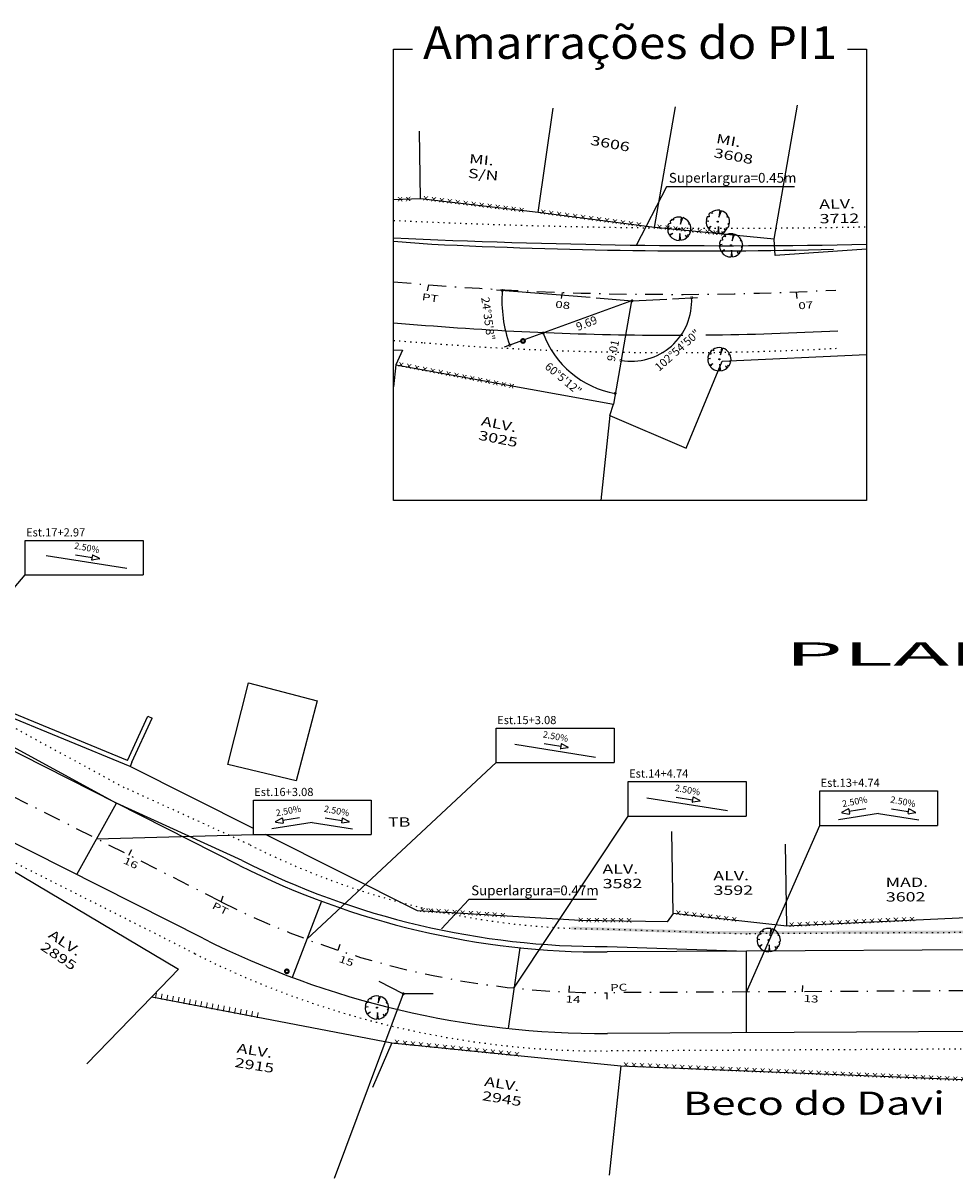
# Model space of a CAD drawing. Extents: x 501 to 1399, y 779 to 1071.
# Drawn here: x 603 to 683, y 835 to 934 of the extents above; entities that cross this region are included whole.
import ezdxf
from ezdxf.enums import TextEntityAlignment as Align

# ---------------------------------------------------------------- set-up
doc = ezdxf.new("R2010")
doc.units = 0
doc.header["$LTSCALE"] = 3
doc.header["$MEASUREMENT"] = 0
doc.header["$PDMODE"] = 2
doc.header["$PDSIZE"] = 0.3
for name, pattern in [('DASHDOT', [1, 0.5, -0.25, 0, -0.25]), ('DIVIDE', [1.25, 0.5, -0.25, 0, -0.25, 0, -0.25]), ('DOT2', [0.125, 0, -0.125])]:
    doc.linetypes.add(name, pattern=pattern)
doc.layers.get('0').update_dxf_attribs({"linetype": 'CONTINUOUS'})
doc.layers.get('DEFPOINTS').update_dxf_attribs({"linetype": 'CONTINUOUS'})
for name, color, linetype in [('EIXO', 7, 'DASHDOT'), ('ESPEC', 2, 'CONTINUOUS'), ('LETRA', 3, 'CONTINUOUS'), ('LEVANTAMENTO', 5, 'CONTINUOUS'), ('PASSEIO', 2, 'DOT2'), ('POSTE', 7, 'CONTINUOUS'), ('PR', 1, 'CONTINUOUS'), ('PREDIAL', 1, 'CONTINUOUS'), ('PROJETO', 2, 'CONTINUOUS'), ('REG120-160', 4, 'CONTINUOUS'), ('REG60-100', 3, 'CONTINUOUS'), ('TEXT', 3, 'CONTINUOUS')]:
    doc.layers.add(name, color=color, linetype=linetype)
doc.styles.add('ROMANS', font='ROMANS.SHX')
doc.styles.add('STYLE1', font='techl___.ttf', dxfattribs={"width": 1.4})
doc.styles.add('STYLE2', font='romns850.shx', dxfattribs={"width": 1.4})
doc.styles.add('STYLE3', font='ARIAL.TTF', dxfattribs={"width": 1.5})
doc.styles.add('STYLE4', font='eurr____.ttf', dxfattribs={"width": 1.4})

# ---------------------------------------------------------------- blocks, each defined once
blk = doc.blocks.new('-ARV')
at = {"color": 3}
for p, q in [((-0.758, 0.061), (-1, 0.012)), ((-0.995, 0.101), (-0.758, 0.061)), ((-0.746, 0.44), (-0.904, 0.427)), ((-0.767, 0.642), (-0.746, 0.44)), ((-0.465, 0.722), (-0.628, 0.779)), ((-0.543, 0.84), (-0.465, 0.722)), ((0.172, 0.985), (0.098, 0.391)), ((0.098, 0.391), (0.305, 0.952)), ((0.841, 0.541), (0.782, 0.416)), ((0.782, 0.416), (0.911, 0.413)), ((-0.851, -0.526), (-0.562, -0.367)), ((-0.562, -0.367), (-0.794, -0.608)), ((0.049, -0.416), (0, -1)), ((0.127, -0.992), (0.049, -0.416)), ((0.694, -0.72), (0.538, -0.563)), ((0.538, -0.563), (0.635, -0.773)), ((0.83, -0.558), (0.697, -0.538)), ((0.697, -0.538), (0.755, -0.655)), ((0.987, -0.161), (0.868, -0.171)), ((0.868, -0.171), (0.96, -0.28))]:
    blk.add_line(p, q, dxfattribs=at)
for start, end in [(80.08064, 122.89488), (179.29571, 211.72158), (154.70636, 174.21785), (128.8684, 140.08515), (32.7543, 72.24054), (350.76078, 24.40626), (217.45944, 270), (277.30314, 309.41328), (313.98047, 319.0639), (326.09264, 343.7503)]:
    blk.add_arc((0, 0), 1, start, end, dxfattribs=at)
blk = doc.blocks.new('NARVORE')
at = {"layer": 'POSTE', "color": 3, "linetype": 'DIVIDE'}
blk.add_circle((0, 0), 0.0452, dxfattribs=at)
at = {"layer": 'POSTE', "color": 7, "linetype": 'DIVIDE'}
blk.add_blockref('-ARV', (0, 0), dxfattribs=at)
blk = doc.blocks.new('ARV')
at = {"layer": 'POSTE'}
blk.add_blockref('NARVORE', (0, -0.009), dxfattribs=at)
blk = doc.blocks.new('PO')
at = {"layer": 'PREDIAL', "const_width": 0.182}
blk.add_lwpolyline([(-0.162, 0.016, 1.051265), (0.156, 0.008, 0.916076)], format="xyb", close=True, dxfattribs=at)
blk = doc.blocks.new('_DOTSMALL')
at = {"color": 0, "linetype": 'BYBLOCK', "const_width": 0.5}
blk.add_lwpolyline([(-0.0625, 0, 1), (0.0625, 0, 1)], format="xyb", close=True, dxfattribs=at)

msp = doc.modelspace()

# ---------------------------------------------------------------- linework, layer by layer
at = {"color": 0, "linetype": 'BYBLOCK'}
for p, q in [((651.987, 910.737), (643.943, 911.375)), ((659.047, 910.637), (661.183, 910.75)), ((645.942, 906.96), (644.61, 906.475))]:
    msp.add_line(p, q, dxfattribs=at)
for p, q in [((652.486, 910.697), (655.573, 910.452)), ((655.573, 910.452), (658.547, 910.61)), ((607.825, 888.65), (609.246, 888.426)), ((609.276, 888.617), (609.215, 888.236)), ((609.852, 888.301), (609.25, 888.201)), ((609.861, 888.357), (609.319, 888.639)), ((592.004, 873.494), (603.511, 886.926)), ((611.342, 867.344), (600.592, 872.779)), ((648.03, 872.454), (649.45, 872.229)), ((649.48, 872.42), (649.42, 872.039)), ((650.066, 872.16), (649.524, 872.442)), ((650.057, 872.104), (649.454, 872.004)), ((627.665, 855.663), (643.925, 870.819)), ((659.348, 867.864), (660.768, 867.639)), ((660.799, 867.83), (660.738, 867.449)), ((661.375, 867.514), (660.773, 867.415)), ((661.384, 867.57), (660.842, 867.852)), ((607.944, 861.218), (611.339, 867.345)), ((673.58, 866.567), (674.122, 866.849)), ((673.589, 866.511), (674.192, 866.411)), ((674.166, 866.827), (674.227, 866.446)), ((675.617, 866.861), (674.196, 866.636)), ((677.832, 866.861), (679.252, 866.636)), ((679.283, 866.827), (679.222, 866.446)), ((679.859, 866.511), (679.257, 866.411)), ((679.868, 866.567), (679.326, 866.849)), ((624.997, 865.777), (625.539, 866.059)), ((625.006, 865.721), (625.609, 865.621)), ((625.582, 866.037), (625.643, 865.656)), ((627.033, 866.071), (625.613, 865.846)), ((629.248, 866.071), (630.669, 865.846)), ((630.699, 866.037), (630.638, 865.656)), ((631.276, 865.721), (630.673, 865.621)), ((631.285, 865.777), (630.743, 866.059)), ((645.435, 851.474), (655.244, 866.229)), ((609.641, 864.282), (623.084, 864.647)), ((665.397, 851.136), (671.668, 865.437)), ((628.924, 858.931), (626.405, 852.396)), ((645.941, 854.94), (644.93, 848.008)), ((665.397, 847.636), (665.397, 854.636)), ((635.947, 850.98), (633.865, 852.033)), ((638.523, 850.993), (635.947, 850.98))]:
    msp.add_line(p, q)
at = {"color": 3}
for p, q in [((603.511, 886.926), (603.511, 889.892)), ((603.511, 889.892), (613.625, 889.892)), ((613.625, 889.892), (613.625, 886.926)), ((603.511, 886.926), (613.625, 886.926)), ((643.925, 873.785), (654.039, 873.785)), ((643.925, 870.819), (643.925, 873.785)), ((654.039, 873.785), (654.039, 870.819)), ((643.925, 870.819), (654.039, 870.819)), ((655.244, 866.229), (655.244, 869.195)), ((655.244, 869.195), (665.357, 869.195)), ((665.357, 869.195), (665.357, 866.229)), ((623.084, 864.647), (623.084, 867.613)), ((623.084, 867.613), (633.197, 867.613)), ((633.197, 867.613), (633.197, 864.647)), ((671.668, 868.403), (681.781, 868.403)), ((671.668, 865.437), (671.668, 868.403)), ((681.781, 868.403), (681.781, 865.437)), ((655.244, 866.229), (665.357, 866.229)), ((623.084, 864.647), (633.197, 864.647)), ((671.668, 865.437), (681.781, 865.437))]:
    msp.add_line(p, q, dxfattribs=at)
at = {"color": 6}
for p, q in [((605.321, 888.596), (612.235, 887.502)), ((645.525, 872.399), (652.439, 871.305)), ((656.843, 867.809), (663.757, 866.716)), ((676.724, 866.47), (673.267, 865.923)), ((676.724, 866.47), (680.181, 865.923)), ((628.141, 865.68), (624.684, 865.133)), ((628.141, 865.68), (631.598, 865.133))]:
    msp.add_line(p, q, dxfattribs=at)
at = {"color": 2}
for p, q in [((622.122, 862.419), (611.339, 867.345)), ((653.426, 855.042), (665.397, 854.636))]:
    msp.add_line(p, q, dxfattribs=at)
at = {"color": 2, "const_width": 0.125}
for points in [[(655.511, 910.452, 1), (655.636, 910.452, 1)], [(635.885, 850.98, 1), (636.01, 850.98, 1)]]:
    msp.add_lwpolyline(points, format="xyb", close=True, dxfattribs=at)
at = {"color": 0, "linetype": 'BYBLOCK'}
for centre, radius, start, end in [((655.522, 910.456), 11.115, 175.45951, 200.04505), ((655.51, 910.448), 5.181, 260.13177, 3.04567), ((655.511, 910.452), 8.056, 200.04505, 260.13177)]:
    msp.add_arc(centre, radius, start, end, dxfattribs=at)
for centre, start, end in [((609.306, 888.612), 62.53476, 170.96115), ((609.848, 888.33), 279.38754, 62.53476), ((609.245, 888.231), 170.96115, 279.38754), ((649.51, 872.415), 62.53476, 170.96115), ((649.449, 872.034), 170.96115, 279.38754), ((650.052, 872.134), 279.38754, 62.53476), ((660.828, 867.826), 62.53476, 170.96115), ((661.37, 867.544), 279.38754, 62.53476), ((660.768, 867.444), 170.96115, 279.38754), ((673.594, 866.541), 117.46524, 260.61246), ((674.136, 866.822), 9.03885, 117.46524), ((679.312, 866.822), 62.53476, 170.96115), ((679.854, 866.541), 279.38754, 62.53476), ((625.011, 865.751), 117.46524, 260.61246), ((625.553, 866.032), 9.03885, 117.46524), ((625.613, 865.651), 260.61246, 9.03885), ((630.729, 866.032), 62.53476, 170.96115), ((631.271, 865.751), 279.38754, 62.53476), ((674.197, 866.441), 260.61246, 9.03885)]:
    msp.add_arc(centre, 0.03, start, end)
at = {"layer": 'DEFPOINTS', "color": 0, "linetype": 'BYBLOCK'}
for p in [(652.486, 910.697), (655.511, 910.452), (655.511, 910.452), (655.511, 910.452), (655.511, 910.452), (655.573, 910.452), (655.573, 910.452), (658.547, 910.61), (644.429, 909.747), (646.411, 907.132), (646.411, 907.132), (649.346, 905.265), (657.654, 905.732), (653.967, 901.576, 128.84), (653.967, 901.576, 128.84)]:
    msp.add_point(p, dxfattribs=at)
at = {"layer": 'EIXO'}
for p, q in [((635.118, 912.076), (638.128, 911.837)), ((620.331, 858.877), (599.013, 869.656)), ((743.156, 851.548), (653.447, 851.073))]:
    msp.add_line(p, q, dxfattribs=at)
for centre, radius, start, end in [((659.024, 1174.968), 263.959, 265.45954, 273.04565), ((653.062, 923.608), 72.536, 243.17604, 270.30394)]:
    msp.add_arc(centre, radius, start, end, dxfattribs=at)
at = {"layer": 'ESPEC'}
msp.add_lwpolyline([(674.06, 932.066), (675.695, 932.066), (675.695, 893.31), (635.118, 893.31), (635.118, 932.066), (636.744, 932.066)], dxfattribs=at)
at = {"layer": 'LETRA', "color": 7}
msp.add_line((635.947, 850.98), (630.031, 835.128), dxfattribs=at)
at = {"layer": 'LEVANTAMENTO'}
for q in [(646.411, 907.132), (653.967, 901.576, 128.84)]:
    msp.add_line((655.511, 910.452), q, dxfattribs=at)
at = {"layer": 'PASSEIO'}
for p, q in [((635.118, 907.061), (637.732, 906.853)), ((601.471, 874.419), (612.056, 868.663)), ((618.074, 854.415), (596.757, 865.194)), ((742.196, 856.543), (665.389, 856.136)), ((741.765, 846.541), (653.474, 846.073))]:
    msp.add_line(p, q, dxfattribs=at)
at = {"layer": 'PASSEIO', "color": 2}
for p, q in [((622.745, 863.784), (611.962, 868.71)), ((653.477, 856.542), (665.448, 856.135))]:
    msp.add_line(p, q, dxfattribs=at)
msp.add_arc((663.608, 1519.726), 603.04, 267.29208, 271.148505, dxfattribs=at)
at = {"layer": 'PASSEIO'}
for centre, radius, start, end in [((659.024, 1174.968), 268.959, 265.45954, 269.83315), ((659.024, 1174.968), 268.959, 270.25071, 273.04565), ((653.062, 923.608), 67.066, 243.17604, 270.30394), ((653.062, 923.608), 77.536, 243.17604, 270.30394)]:
    msp.add_arc(centre, radius, start, end, dxfattribs=at)
at = {"layer": 'PR'}
for p, q in [((647.505, 918.03, 127.435), (648.8, 926.991, -47.802)), ((657.487, 916.744, 126.671), (659.286, 927.117, 125.002)), ((667.767, 915.736, 126.619), (669.754, 927.243, 79.352)), ((637.435, 919.199, 127.755), (637.338, 925.013, 17.623)), ((637.435, 919.199, 127.755), (635.118, 919.121, 127.909)), ((647.505, 918.03, 127.435), (637.435, 919.199, 127.755)), ((657.487, 916.744, 126.671), (647.505, 918.03, 127.435)), ((667.767, 915.736, 126.619), (657.487, 916.744, 126.671)), ((667.845, 914.348, 127.368), (667.767, 915.736, 126.619)), ((675.695, 914.883, 127.182), (667.845, 914.348, 127.368)), ((635.118, 906.236, 130.224), (635.871, 906.217, 130.201)), ((635.871, 906.217, 130.201), (635.318, 904.96, 129.83)), ((660.206, 897.807, 128.8), (663.314, 905.282, 128.03)), ((663.314, 905.282, 128.03), (675.695, 905.835, 128.291)), ((635.318, 904.96, 129.83), (635.118, 903.076, 103.449)), ((635.318, 904.96, 129.83), (653.967, 901.576, 128.84)), ((653.673, 900.611, 128.93), (653.967, 901.576, 128.84)), ((653.673, 900.611, 128.93), (652.897, 893.31, 26.684)), ((653.673, 900.611, 128.93), (660.206, 897.807, 128.8)), ((568.924, 881.466, 129.741), (616.673, 853.097, 128.577)), ((620.899, 870.666, 127.395), (622.66, 877.659, 127.315)), ((622.66, 877.659, 127.315), (628.562, 876.136, 127.311)), ((612.514, 870.489, 126.796), (600.354, 875.499, 128.076)), ((612.297, 871.011, 126.835), (600.506, 875.868, 128.076)), ((628.562, 876.136, 127.311), (626.746, 869.257, 127.36)), ((623.084, 865.173, 72.431), (612.514, 870.489, 126.796)), ((626.746, 869.257, 127.36), (620.899, 870.666, 127.395)), ((637.166, 858.091), (624.131, 864.647, 67.047)), ((659.099, 857.883, 126.598), (658.982, 864.915, -6.606)), ((668.843, 856.791, 127.308), (668.726, 863.823, -5.896)), ((651.121, 857.269, 127.172), (637.166, 858.091)), ((659.099, 857.883, 126.598), (658.597, 857.147, 126.807)), ((668.843, 856.791, 127.308), (659.099, 857.883, 126.598)), ((689.585, 857.734, 128.755), (668.843, 856.791, 127.308)), ((658.597, 857.147, 126.807), (651.121, 857.269, 127.172)), ((616.673, 853.097, 128.577), (614.376, 850.727, 128.848)), ((614.376, 850.727, 128.848), (608.805, 844.982, 22.822)), ((614.376, 850.727, 128.848), (634.959, 846.781, 128.508)), ((634.959, 846.781, 128.508), (633.296, 842.928, 71.454)), ((634.959, 846.781, 128.508), (654.619, 844.815, 128.387)), ((654.619, 844.815, 128.387), (653.619, 835.406, -3.396)), ((654.619, 844.815, 128.387), (714.783, 842.377, 131.399))]:
    msp.add_line(p, q, dxfattribs=at)
at = {"layer": 'PREDIAL'}
for p, q in [((612.297, 871.011, 127.274), (614.033, 874.799)), ((612.667, 870.859, 126.796), (614.397, 874.632)), ((614.033, 874.799), (614.397, 874.632)), ((612.667, 870.859, 126.796), (612.518, 870.487, 28.375))]:
    msp.add_line(p, q, dxfattribs=at)
at = {"layer": 'PROJETO', "color": 7}
for p, q in [((658.523, 920.234), (655.912, 915.214)), ((669.493, 920.234), (658.523, 920.234)), ((641.561, 859.081), (639.23, 856.547)), ((652.531, 859.081), (641.561, 859.081))]:
    msp.add_line(p, q, dxfattribs=at)
at = {"layer": 'PROJETO', "color": 0}
for p, q in [((635.118, 915.587), (638.405, 915.326)), ((621.91, 862), (611.342, 867.344)), ((665.397, 854.636), (653.429, 854.572))]:
    msp.add_line(p, q, dxfattribs=at)
at = {"layer": 'PROJETO'}
for p, q in [((638.036, 911.306), (638.128, 911.837)), ((649.507, 910.646), (649.599, 911.177)), ((669.738, 910.668), (669.691, 911.205)), ((635.118, 908.565), (637.851, 908.348)), ((600.755, 873.101), (611.339, 867.345)), ((618.751, 855.753), (597.434, 866.533)), ((612.39, 862.892), (612.662, 863.357)), ((620.331, 858.877), (620.507, 859.386)), ((630.362, 854.732), (630.539, 855.242)), ((741.499, 855.04), (665.397, 854.636)), ((650.187, 851.129), (650.212, 851.667)), ((670.187, 851.161), (670.212, 851.7)), ((653.422, 850.534), (653.447, 851.073)), ((740.911, 848.036), (653.466, 847.573))]:
    msp.add_line(p, q, dxfattribs=at)
at = {"layer": 'PROJETO', "color": 2}
msp.add_arc((663.608, 1519.726), 604.54, 267.298804, 271.145655, dxfattribs=at)
at = {"layer": 'PROJETO', "color": 0}
for centre, radius, start, end in [((661.672, 1377.96), 463.218, 267.1209, 271.38431), ((653.062, 923.608), 69.036, 243.17604, 270.30394)]:
    msp.add_arc(centre, radius, start, end, dxfattribs=at)
at = {"layer": 'PROJETO'}
for centre, radius, start, end in [((659.024, 1174.968), 267.459, 265.45954, 270.19438), ((659.024, 1174.968), 267.459, 270.61732, 273.04565), ((653.062, 923.608), 68.566, 243.17604, 270.30394), ((653.062, 923.608), 76.036, 243.17604, 270.30394)]:
    msp.add_arc(centre, radius, start, end, dxfattribs=at)
for points in [[(662.683, 856.113), (662.686, 856.363), (650.345, 856.502), (650.353, 856.751)], [(704.741, 856.209), (704.74, 856.459), (662.683, 856.113), (662.686, 856.363)]]:
    msp.add_trace(points, dxfattribs=at)

# ---------------------------------------------------------------- block references
at = {"color": 0, "linetype": 'BYBLOCK', "xscale": 0.4, "yscale": 0.4, "zscale": 0.4}
for p, rotation in [((644.442, 911.336), 85.45951200039723), ((660.684, 910.724), 93.04567036396446), ((647.943, 907.69), 110.0450548716704), ((645.08, 906.646), 290.0450548716746), ((654.622, 905.344), 170.1317689684531), ((654.13, 902.515), 350.1317689670711)]:
    msp.add_blockref('_DOTSMALL', p, dxfattribs=dict(at, rotation=rotation))
at = {"layer": 'PR'}
for name, p in [('ARV', (662.929, 917.246)), ('ARV', (659.618, 916.651)), ('ARV', (664.062, 915.226)), ('PO', (646.221, 907.007)), ('ARV', (663.062, 905.446)), ('ARV', (667.291, 855.602)), ('PO', (625.959, 852.911)), ('ARV', (633.682, 849.812))]:
    msp.add_blockref(name, p, dxfattribs=at)

# ---------------------------------------------------------------- texts
at = {"color": 3, "linetype": 'BYBLOCK', "char_height": 0.7, "attachment_point": 5, "style": 'ROMANS'}
for s, insert, rotation in [('\\A1;24°35\'8"', (643.228, 908.927), 277.75228), ('9.69', (651.703, 908.447), 21.68), ('\\A1;102°54\'50"', (659.457, 906.22), 41.58872), ('9.01', (654.029, 906.162), 77.62), ('\\A1;60°5\'12"', (649.678, 903.774), 320.08841)]:
    msp.add_mtext(s, dxfattribs=dict(at, insert=insert, rotation=rotation))
at = {"layer": 'LETRA', "width": 1.4}
for s, height, rotation, style, p in [('3606', 0.8, 349.56203, 'STYLE1', (651.954, 923.858)), ('MI.', 0.8, 349.56203, 'STYLE1', (662.742, 924.015)), ('MI.', 0.8, 354.52174, 'STYLE1', (641.569, 922.263)), ('3608', 0.8, 349.56203, 'STYLE1', (662.533, 922.787)), ('S/N', 0.8, 354.52174, 'STYLE1', (641.466, 921.022)), ('x x ', 0.5, 1.24319, 'STYLE2', (635.441, 918.985, 128.42)), ('x x x x x x x x x x x x x ', 0.5, 353.05805, 'STYLE2', (637.609, 919.095, 127.755)), ('ALV.', 0.8, 0.85858, 'STYLE1', (671.633, 918.346)), ('x x x x x x x x x x x x x ', 0.5, 352.50564, 'STYLE2', (647.678, 917.925, 127.435)), ('3712', 0.8, 0.85858, 'STYLE1', (671.668, 917.101)), ('x x x x x x x x x', 0.5, 354.00327, 'STYLE2', (657.662, 916.644, 126.671)), ('x x x x x x x x x x x x x x x ', 0.5, 349.08149, 'STYLE2', (635.484, 904.844, 129.83)), ('ALV.', 0.8, 348.60825, 'STYLE1', (642.569, 899.78)), ('3025', 0.8, 348.60825, 'STYLE1', (642.339, 898.555)), ('TB', 0.8, 0.26679, 'STYLE1', (634.638, 865.317, -4.443)), ('ALV.', 0.8, 0.26679, 'STYLE1', (653.035, 861.283, -4.443)), ('ALV.', 0.8, 0.26679, 'STYLE1', (662.541, 860.712, -4.443)), ('3582', 0.8, 0.26679, 'STYLE1', (653.057, 860.038, -4.443)), ('MAD.', 0.8, 0.26679, 'STYLE1', (677.324, 860.142, -4.443)), ('3592', 0.8, 0.26679, 'STYLE1', (662.563, 859.467, -4.443)), ('3602', 0.8, 0.26679, 'STYLE1', (677.346, 858.896, -4.443)), ('x x x x x x x x x x x ', 0.5, 356.3634, 'STYLE2', (637.346, 857.998)), ('x x x x x x x x ', 0.5, 353.35095, 'STYLE2', (659.274, 857.78, 126.598)), ('x x x x x x x x x x x x x x x x', 0.5, 2.65301, 'STYLE2', (669.032, 856.718, 127.308)), ('x x x x x x x ', 0.5, 359.58401, 'STYLE2', (650.932, 857.134)), ('ALV.', 0.8, 326.18259, 'STYLE1', (605.431, 855.876, -4.443)), ('2895', 0.8, 326.18259, 'STYLE1', (604.751, 854.832, -4.443)), ('I I I I I I I I I I I I I I I I I I I ', 0.5, 349.12312, 'STYLE2', (614.543, 850.612, 128.848)), ('ALV.', 0.8, 350.93124, 'STYLE1', (621.626, 845.949, -4.443)), ('x x x x x x x x x x x x x x x x ', 0.5, 354.20998, 'STYLE2', (635.135, 846.681, 128.508)), ('2915', 0.8, 350.93124, 'STYLE1', (621.446, 844.716, -4.443)), ('x x x x x x x x x x x x x x x x x x x x x x x x x x x x x x x x x x x x x x x x x x x x x x x', 0.5, 357.54882, 'STYLE2', (654.801, 844.726, 128.387)), ('ALV.', 0.8, 350.93124, 'STYLE1', (642.854, 843.093, -4.443)), ('2945', 0.8, 350.93124, 'STYLE1', (642.674, 841.86, -4.443))]:
    msp.add_text(s, height=height, rotation=rotation, dxfattribs=dict(at, style=style)).set_placement(p)
at = {"layer": 'REG120-160', "color": 2, "style": 'STYLE4', "width": 2.447927}
msp.add_text('PLANTA BAIXA', height=2, dxfattribs=at).set_placement((668.669, 879.145), (721.416, 879.145), align=Align.FIT)
at = {"layer": 'REG120-160', "color": 2, "style": 'STYLE4', "width": 1.464655}
msp.add_text('Beco do Davi', height=2, rotation=0.06204, dxfattribs=at).set_placement((659.951, 840.581), (682.413, 840.605), align=Align.FIT)
at = {"layer": 'REG60-100', "color": 3, "style": 'STYLE3', "width": 1.06827}
msp.add_text('Amarrações do PI1', height=2.8, dxfattribs=at).set_placement((637.643, 931.216), (673.166, 931.216), align=Align.FIT)
at = {"layer": 'REG60-100', "color": 3, "style": 'STYLE3'}
for s, height, p in [('Superlargura=0.45m', 0.84, (658.729, 920.592)), ('Est.17+2.97', 0.7, (603.586, 890.234)), ('Est.15+3.08', 0.7, (644, 874.127)), ('Est.14+4.74', 0.7, (655.318, 869.537)), ('Est.13+4.74', 0.7, (671.742, 868.745)), ('Est.16+3.08', 0.7, (623.159, 867.955)), ('Superlargura=0.47m', 0.84, (641.768, 859.438))]:
    msp.add_text(s, height=height, dxfattribs=at).set_placement(p)
for rotation, p in [(349.31804, (607.682, 889.19)), (349.31804, (647.887, 872.993)), (349.31804, (659.205, 868.404)), (10.68196, (673.65, 867.002)), (349.31804, (677.689, 867.4)), (10.68196, (625.066, 866.213)), (349.31804, (629.105, 866.611))]:
    msp.add_text('2.50%', height=0.56, rotation=rotation, dxfattribs=at).set_placement(p)
at = {"layer": 'TEXT', "style": 'STYLE1', "width": 1.4}
for s, rotation, p in [('PT', 351.87099, (637.515, 910.516)), ('08', 353.53762, (648.96, 909.875)), ('07', 4.78048, (669.864, 909.719)), ('16', 334.58898, (611.868, 862.212)), ('PT', 333.00989, (619.49, 858.354)), ('15', 340.42768, (630.364, 853.737)), ('PC', 1.58544, (653.707, 851.214)), ('14', 356.87871, (649.855, 850.246)), ('13', 356.87871, (670.278, 850.288))]:
    msp.add_text(s, height=0.6, rotation=rotation, dxfattribs=at).set_placement(p)

doc.saveas('drawing.dxf')
